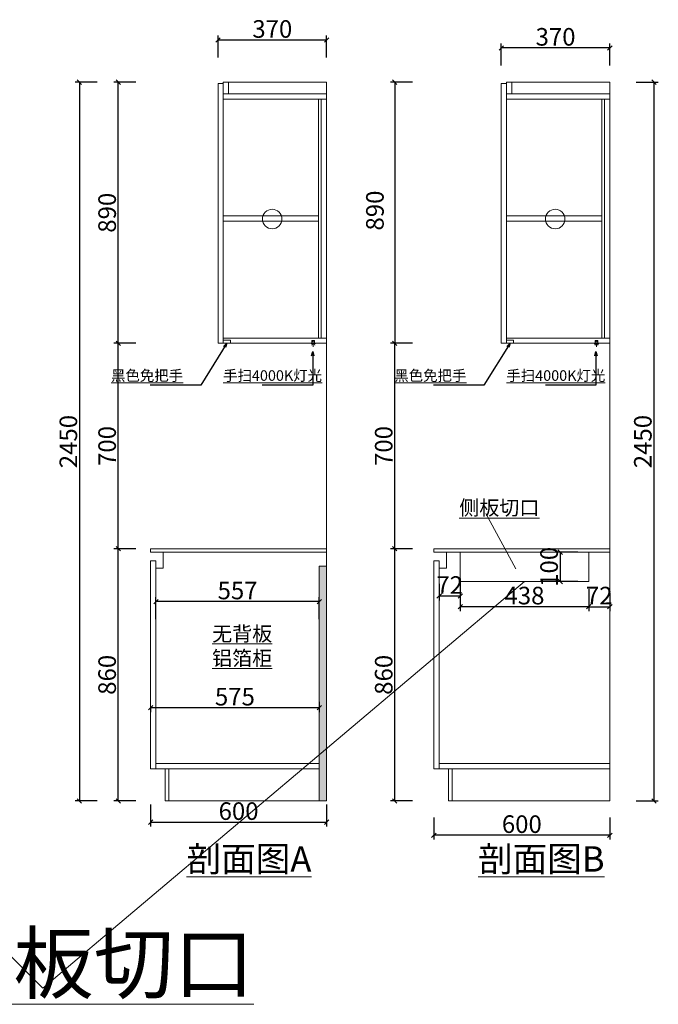
# Model space of a CAD drawing. Units: millimetres. Extents: x 794374 to 818132, y -96490 to -85761.
# Drawn here: x 802129 to 804306, y -96490 to -93134 of the extents above; entities that cross this region are included whole.
import ezdxf

# ---------------------------------------------------------------- set-up
doc = ezdxf.new("R2010")
doc.units = ezdxf.units.MM
doc.header["$PDMODE"] = 3
doc.layers.get('0').update_dxf_attribs({"lineweight": 5})
doc.styles.get("Standard").update_dxf_attribs({"font": 'txt', "bigfont": 'gbcbig.shx'})
doc.styles.add('细黑', font='txt', dxfattribs={"width": 0.75})
doc.styles.add('黑体', font='simhei.ttf')
doc.dimstyles.new('STANDARD$0', dxfattribs={"dimtxt": 60, "dimasz": 15, "dimexe": 15, "dimexo": 20, "dimgap": 0, "dimtad": 1, "dimdec": 0, "dimdsep": 46, "dimtxsty": '细黑', "dimblk": 'OBLIQUE', "dimcen": 2.5, "dimclrd": 108, "dimclre": 108, "dimclrt": 256, "dimadec": 0, "dimazin": 0, "dimtfac": 1, "dimtdec": 0, "dimtmove": 1, "dimatfit": 3, "dimfxl": 60, "dimfxlon": 1, "dimlwd": 25, "dimlwe": 25, "dimarcsym": 0})
doc.dimstyles.new('Standard$7', dxfattribs={"dimscale": 0, "dimtxt": 3, "dimasz": 1.5, "dimexe": 1, "dimexo": 1, "dimgap": 0.5, "dimtad": 3, "dimdec": 1, "dimdsep": 46, "dimtxsty": 'Standard', "dimcen": 0, "dimclrd": 256, "dimclre": 256, "dimclrt": 256, "dimadec": 1, "dimazin": 2, "dimtfac": 1, "dimtdec": 1, "dimtmove": 1, "dimatfit": 3, "dimfxl": 1, "dimfrac": 2, "dimlwd": -1, "dimlwe": -1, "dimarcsym": 0})

# ---------------------------------------------------------------- blocks, each defined once
blk = doc.blocks.new('1231231231231')
at = {"color": 2}
for p, q in [((746239.6, -59079.2), (746236.6, -59083.9)), ((746241.8, -59080), (746241.8, -59089.1)), ((746244.5, -59079.2), (746247.5, -59083.9))]:
    blk.add_line(p, q, dxfattribs=at)
for points in [[(746235.5, -59077.1), (746248.6, -59077.1), (746248.6, -59079.2), (746235.5, -59079.2)], [(746237.6, -59068.1), (746246.6, -59068.1), (746246.6, -59077.1), (746237.6, -59077.1)], [(746239.7, -59068.1), (746244.6, -59068.1), (746244.6, -59071.9), (746239.7, -59071.9)]]:
    blk.add_lwpolyline(points, close=True, dxfattribs=at)
blk = doc.blocks.new('_Oblique')
at = {"color": 0, "linetype": 'ByBlock', "lineweight": -2}
blk.add_line((-0.5, -0.5), (0.5, 0.5), dxfattribs=at)
blk = doc.blocks.new('*D126')
at = {"color": 107, "lineweight": 25, "transparency": 16777216}
for p, q in [((802524.5, -94936.7), (802449.5, -94936.7)), ((802464.5, -95796.7), (802464.5, -94936.7)), ((802524.5, -95796.7), (802449.5, -95796.7))]:
    blk.add_line(p, q, dxfattribs=at)
at = {"layer": 'Defpoints', "color": 0, "transparency": 16777216}
for p in [(802464.5, -94936.7), (802850.5, -94936.7), (802850.5, -95796.7)]:
    blk.add_point(p, dxfattribs=at)
at = {"color": 107, "lineweight": 25, "transparency": 16777216, "xscale": 15, "yscale": 15, "zscale": 15}
for p, rotation in [((802464.5, -94936.7), 90), ((802464.5, -95796.7), 270)]:
    blk.add_blockref('_Oblique', p, dxfattribs=dict(at, rotation=rotation))
at = {"color": 7, "transparency": 16777216, "insert": (802434.5, -95366.7), "char_height": 60, "attachment_point": 5, "rotation": 90, "style": '细黑'}
blk.add_mtext('860', dxfattribs=at)
blk = doc.blocks.new('_Open30')
at = {"color": 0, "linetype": 'ByBlock', "lineweight": -2}
for p, q in [((-1, 0.27), (0, 0)), ((0, 0), (-1, -0.27)), ((0, 0), (-1, 0))]:
    blk.add_line(p, q, dxfattribs=at)
blk = doc.blocks.new('*D127')
at = {"color": 107, "lineweight": 25, "transparency": 16777216}
for p, q in [((802524.5, -94236.7), (802449.5, -94236.7)), ((802464.5, -94936.7), (802464.5, -94236.7)), ((802524.5, -94936.7), (802449.5, -94936.7))]:
    blk.add_line(p, q, dxfattribs=at)
at = {"layer": 'Defpoints', "color": 0, "transparency": 16777216}
for p in [(802464.5, -94236.7), (802883.7, -94236.7), (802850.5, -94936.7)]:
    blk.add_point(p, dxfattribs=at)
at = {"color": 107, "lineweight": 25, "transparency": 16777216, "xscale": 15, "yscale": 15, "zscale": 15}
for p, rotation in [((802464.5, -94236.7), 90), ((802464.5, -94936.7), 270)]:
    blk.add_blockref('_Oblique', p, dxfattribs=dict(at, rotation=rotation))
at = {"color": 7, "transparency": 16777216, "insert": (802434.5, -94586.7), "char_height": 60, "attachment_point": 5, "rotation": 90, "style": '细黑'}
blk.add_mtext('700', dxfattribs=at)
blk = doc.blocks.new('*D128')
at = {"color": 107, "lineweight": 25, "transparency": 16777216}
for p, q in [((802524.5, -93346.7), (802449.5, -93346.7)), ((802464.5, -94236.7), (802464.5, -93346.7)), ((802524.5, -94236.7), (802449.5, -94236.7))]:
    blk.add_line(p, q, dxfattribs=at)
at = {"layer": 'Defpoints', "color": 0, "transparency": 16777216}
for p in [(802464.5, -93346.7), (802932.3, -93346.7), (802883.7, -94236.7)]:
    blk.add_point(p, dxfattribs=at)
at = {"color": 107, "lineweight": 25, "transparency": 16777216, "xscale": 15, "yscale": 15, "zscale": 15}
for p, rotation in [((802464.5, -93346.7), 90), ((802464.5, -94236.7), 270)]:
    blk.add_blockref('_Oblique', p, dxfattribs=dict(at, rotation=rotation))
at = {"color": 7, "transparency": 16777216, "insert": (802434.5, -93791.7), "char_height": 60, "attachment_point": 5, "rotation": 90, "style": '细黑'}
blk.add_mtext('890', dxfattribs=at)
blk = doc.blocks.new('*D129')
at = {"color": 107, "lineweight": 25, "transparency": 16777216}
for p, q in [((802392.3, -93346.7), (802317.3, -93346.7)), ((802332.3, -93346.7), (802332.3, -95796.7)), ((802392.3, -95796.7), (802317.3, -95796.7))]:
    blk.add_line(p, q, dxfattribs=at)
at = {"layer": 'Defpoints', "color": 0, "transparency": 16777216}
for p in [(802932.3, -93346.7), (802332.3, -95796.7), (802932.3, -95796.7)]:
    blk.add_point(p, dxfattribs=at)
at = {"color": 107, "lineweight": 25, "transparency": 16777216, "xscale": 15, "yscale": 15, "zscale": 15}
for p, rotation in [((802332.3, -93346.7), 90), ((802332.3, -95796.7), 270)]:
    blk.add_blockref('_Oblique', p, dxfattribs=dict(at, rotation=rotation))
at = {"color": 7, "transparency": 16777216, "insert": (802302.3, -94571.7), "char_height": 60, "attachment_point": 5, "rotation": 90, "style": '细黑'}
blk.add_mtext('2450', dxfattribs=at)
blk = doc.blocks.new('*D130')
at = {"color": 107, "lineweight": 25, "transparency": 16777216}
for p, q in [((802575, -95809), (802575, -95884)), ((803175, -95809), (803175, -95884)), ((802575, -95869), (803175, -95869))]:
    blk.add_line(p, q, dxfattribs=at)
at = {"layer": 'Defpoints', "color": 0, "transparency": 16777216}
for p in [(803175, -94764), (802575, -95128.4), (803175, -95869)]:
    blk.add_point(p, dxfattribs=at)
at = {"color": 107, "lineweight": 25, "transparency": 16777216, "xscale": 15, "yscale": 15, "zscale": 15, "rotation": 180}
blk.add_blockref('_Oblique', (802575, -95869), dxfattribs=at)
at = {"color": 107, "lineweight": 25, "transparency": 16777216, "xscale": 15, "yscale": 15, "zscale": 15}
blk.add_blockref('_Oblique', (803175, -95869), dxfattribs=at)
at = {"color": 7, "transparency": 16777216, "insert": (802875, -95839), "char_height": 60, "attachment_point": 5, "style": '细黑'}
blk.add_mtext('600', dxfattribs=at)
blk = doc.blocks.new('*D131')
at = {"color": 107, "lineweight": 25, "transparency": 16777216}
for p, q in [((802805, -93263.1), (802805, -93188.1)), ((803175, -93263.1), (803175, -93188.1)), ((803175, -93203.1), (802805, -93203.1))]:
    blk.add_line(p, q, dxfattribs=at)
at = {"layer": 'Defpoints', "color": 0, "transparency": 16777216}
for p in [(802805, -93203.1), (802805, -93551.4), (803175, -93551.4)]:
    blk.add_point(p, dxfattribs=at)
at = {"color": 107, "lineweight": 25, "transparency": 16777216, "xscale": 15, "yscale": 15, "zscale": 15, "rotation": 180}
blk.add_blockref('_Oblique', (802805, -93203.1), dxfattribs=at)
at = {"color": 107, "lineweight": 25, "transparency": 16777216, "xscale": 15, "yscale": 15, "zscale": 15}
blk.add_blockref('_Oblique', (803175, -93203.1), dxfattribs=at)
at = {"color": 7, "transparency": 16777216, "insert": (802990, -93173.1), "char_height": 60, "attachment_point": 5, "style": '细黑'}
blk.add_mtext('370', dxfattribs=at)
blk = doc.blocks.new('*D132')
at = {"color": 107, "lineweight": 25, "transparency": 16777216}
for p, q in [((803630.9, -95074.4), (803630.9, -95149.4)), ((804068.9, -95074.4), (804068.9, -95149.4)), ((804068.9, -95134.4), (803630.9, -95134.4))]:
    blk.add_line(p, q, dxfattribs=at)
at = {"layer": 'Defpoints', "color": 0, "transparency": 16777216}
for p in [(803630.9, -95048.7), (804068.9, -95048.7), (803630.9, -95134.4)]:
    blk.add_point(p, dxfattribs=at)
at = {"color": 107, "lineweight": 25, "transparency": 16777216, "xscale": 15, "yscale": 15, "zscale": 15, "rotation": 180}
blk.add_blockref('_Oblique', (803630.9, -95134.4), dxfattribs=at)
at = {"color": 107, "lineweight": 25, "transparency": 16777216, "xscale": 15, "yscale": 15, "zscale": 15}
blk.add_blockref('_Oblique', (804068.9, -95134.4), dxfattribs=at)
at = {"color": 7, "transparency": 16777216, "insert": (803849.9, -95104.4), "char_height": 60, "attachment_point": 5, "style": '细黑'}
blk.add_mtext('438', dxfattribs=at)
blk = doc.blocks.new('*D133')
at = {"color": 107, "lineweight": 25, "transparency": 16777216}
for p, q in [((804031.6, -94948.7), (803956.6, -94948.7)), ((803971.6, -94948.7), (803971.6, -95048.7)), ((804031.6, -95048.7), (803956.6, -95048.7))]:
    blk.add_line(p, q, dxfattribs=at)
at = {"layer": 'Defpoints', "color": 0, "transparency": 16777216}
for p in [(804068.9, -94948.7), (803971.6, -95048.7), (804068.9, -95048.7)]:
    blk.add_point(p, dxfattribs=at)
at = {"color": 107, "lineweight": 25, "transparency": 16777216, "xscale": 15, "yscale": 15, "zscale": 15}
for p, rotation in [((803971.6, -94948.7), 90), ((803971.6, -95048.7), 270)]:
    blk.add_blockref('_Oblique', p, dxfattribs=dict(at, rotation=rotation))
at = {"color": 7, "transparency": 16777216, "insert": (803941.6, -94998.7), "char_height": 60, "attachment_point": 5, "rotation": 90, "style": '细黑'}
blk.add_mtext('100', dxfattribs=at)
blk = doc.blocks.new('*D134')
at = {"color": 107, "lineweight": 25, "transparency": 16777216}
for p, q in [((804068.9, -95074.4), (804068.9, -95149.4)), ((804140.9, -95087.1), (804140.9, -95149.4)), ((804068.9, -95134.4), (804140.9, -95134.4))]:
    blk.add_line(p, q, dxfattribs=at)
at = {"layer": 'Defpoints', "color": 0, "transparency": 16777216}
for p in [(804068.9, -95048.7), (804140.9, -95067.1), (804140.9, -95134.4)]:
    blk.add_point(p, dxfattribs=at)
at = {"color": 107, "lineweight": 25, "transparency": 16777216, "xscale": 15, "yscale": 15, "zscale": 15, "rotation": 180}
blk.add_blockref('_Oblique', (804068.9, -95134.4), dxfattribs=at)
at = {"color": 107, "lineweight": 25, "transparency": 16777216, "xscale": 15, "yscale": 15, "zscale": 15}
blk.add_blockref('_Oblique', (804140.9, -95134.4), dxfattribs=at)
at = {"color": 7, "transparency": 16777216, "insert": (804104.9, -95104.4), "char_height": 60, "attachment_point": 5, "style": '细黑'}
blk.add_mtext('72', dxfattribs=at)
blk = doc.blocks.new('*D135')
at = {"color": 107, "lineweight": 25, "transparency": 16777216}
for p, q in [((803630.9, -95038.4), (803630.9, -95113.4)), ((803558.9, -95056.3), (803558.9, -95113.4)), ((803630.9, -95098.4), (803558.9, -95098.4))]:
    blk.add_line(p, q, dxfattribs=at)
at = {"layer": 'Defpoints', "color": 0, "transparency": 16777216}
for p in [(803630.9, -95008.2), (803558.9, -95036.3), (803558.9, -95098.4)]:
    blk.add_point(p, dxfattribs=at)
at = {"color": 107, "lineweight": 25, "transparency": 16777216, "xscale": 15, "yscale": 15, "zscale": 15, "rotation": 180}
blk.add_blockref('_Oblique', (803558.9, -95098.4), dxfattribs=at)
at = {"color": 107, "lineweight": 25, "transparency": 16777216, "xscale": 15, "yscale": 15, "zscale": 15}
blk.add_blockref('_Oblique', (803630.9, -95098.4), dxfattribs=at)
at = {"color": 7, "transparency": 16777216, "insert": (803594.9, -95068.4), "char_height": 60, "attachment_point": 5, "style": '细黑'}
blk.add_mtext('72', dxfattribs=at)
blk = doc.blocks.new('*D136')
at = {"color": 107, "lineweight": 25, "transparency": 16777216}
for p, q in [((803540.9, -95853.4), (803540.9, -95928.4)), ((804140.9, -95853.4), (804140.9, -95928.4)), ((804140.9, -95913.4), (803540.9, -95913.4))]:
    blk.add_line(p, q, dxfattribs=at)
at = {"layer": 'Defpoints', "color": 0, "transparency": 16777216}
for p in [(804140.9, -95524.8), (803540.9, -95551.8), (803540.9, -95913.4)]:
    blk.add_point(p, dxfattribs=at)
at = {"color": 107, "lineweight": 25, "transparency": 16777216, "xscale": 15, "yscale": 15, "zscale": 15, "rotation": 180}
blk.add_blockref('_Oblique', (803540.9, -95913.4), dxfattribs=at)
at = {"color": 107, "lineweight": 25, "transparency": 16777216, "xscale": 15, "yscale": 15, "zscale": 15}
blk.add_blockref('_Oblique', (804140.9, -95913.4), dxfattribs=at)
at = {"color": 7, "transparency": 16777216, "insert": (803840.9, -95883.4), "char_height": 60, "attachment_point": 5, "style": '细黑'}
blk.add_mtext('600', dxfattribs=at)
blk = doc.blocks.new('*D137')
at = {"color": 107, "lineweight": 25, "transparency": 16777216}
for p, q in [((803467.7, -94936.7), (803392.7, -94936.7)), ((803407.7, -95796.7), (803407.7, -94936.7)), ((803467.7, -95796.7), (803392.7, -95796.7))]:
    blk.add_line(p, q, dxfattribs=at)
at = {"layer": 'Defpoints', "color": 0, "transparency": 16777216}
for p in [(803407.7, -94936.7), (803760.2, -94936.7), (803769.2, -95796.7)]:
    blk.add_point(p, dxfattribs=at)
at = {"color": 107, "lineweight": 25, "transparency": 16777216, "xscale": 15, "yscale": 15, "zscale": 15}
for p, rotation in [((803407.7, -94936.7), 90), ((803407.7, -95796.7), 270)]:
    blk.add_blockref('_Oblique', p, dxfattribs=dict(at, rotation=rotation))
at = {"color": 7, "transparency": 16777216, "insert": (803377.7, -95366.7), "char_height": 60, "attachment_point": 5, "rotation": 90, "style": '细黑'}
blk.add_mtext('860', dxfattribs=at)
blk = doc.blocks.new('*D138')
at = {"color": 107, "lineweight": 25, "transparency": 16777216}
for p, q in [((803467.7, -94236.7), (803392.7, -94236.7)), ((803407.7, -94936.7), (803407.7, -94236.7)), ((803467.7, -94936.7), (803392.7, -94936.7))]:
    blk.add_line(p, q, dxfattribs=at)
at = {"layer": 'Defpoints', "color": 0, "transparency": 16777216}
for p in [(803407.7, -94236.7), (803842.9, -94236.7), (803760.2, -94936.7)]:
    blk.add_point(p, dxfattribs=at)
at = {"color": 107, "lineweight": 25, "transparency": 16777216, "xscale": 15, "yscale": 15, "zscale": 15}
for p, rotation in [((803407.7, -94236.7), 90), ((803407.7, -94936.7), 270)]:
    blk.add_blockref('_Oblique', p, dxfattribs=dict(at, rotation=rotation))
at = {"color": 7, "transparency": 16777216, "insert": (803377.7, -94586.7), "char_height": 60, "attachment_point": 5, "rotation": 90, "style": '细黑'}
blk.add_mtext('700', dxfattribs=at)
blk = doc.blocks.new('*D139')
at = {"color": 107, "lineweight": 25, "transparency": 16777216}
for p, q in [((803467.7, -93346.7), (803392.7, -93346.7)), ((803407.7, -93346.7), (803407.7, -94236.7)), ((803467.7, -94236.7), (803392.7, -94236.7))]:
    blk.add_line(p, q, dxfattribs=at)
at = {"layer": 'Defpoints', "color": 0, "transparency": 16777216}
for p in [(803898.2, -93346.7), (803407.7, -94236.7), (803842.9, -94236.7)]:
    blk.add_point(p, dxfattribs=at)
at = {"color": 107, "lineweight": 25, "transparency": 16777216, "xscale": 15, "yscale": 15, "zscale": 15}
for p, rotation in [((803407.7, -93346.7), 90), ((803407.7, -94236.7), 270)]:
    blk.add_blockref('_Oblique', p, dxfattribs=dict(at, rotation=rotation))
at = {"color": 7, "transparency": 16777216, "insert": (803347.7, -93784.2), "char_height": 60, "attachment_point": 5, "rotation": 90, "style": '细黑'}
blk.add_mtext('890', dxfattribs=at)
blk = doc.blocks.new('*D140')
at = {"color": 107, "lineweight": 25, "transparency": 16777216}
for p, q in [((803770.9, -93289.9), (803770.9, -93214.9)), ((804140.9, -93289.9), (804140.9, -93214.9)), ((804140.9, -93229.9), (803770.9, -93229.9))]:
    blk.add_line(p, q, dxfattribs=at)
at = {"layer": 'Defpoints', "color": 0, "transparency": 16777216}
for p in [(803770.9, -93229.9), (803770.9, -93531.4), (804140.9, -93531.4)]:
    blk.add_point(p, dxfattribs=at)
at = {"color": 107, "lineweight": 25, "transparency": 16777216, "xscale": 15, "yscale": 15, "zscale": 15, "rotation": 180}
blk.add_blockref('_Oblique', (803770.9, -93229.9), dxfattribs=at)
at = {"color": 107, "lineweight": 25, "transparency": 16777216, "xscale": 15, "yscale": 15, "zscale": 15}
blk.add_blockref('_Oblique', (804140.9, -93229.9), dxfattribs=at)
at = {"color": 7, "transparency": 16777216, "insert": (803955.9, -93199.9), "char_height": 60, "attachment_point": 5, "style": '细黑'}
blk.add_mtext('370', dxfattribs=at)
blk = doc.blocks.new('*D141')
at = {"color": 107, "lineweight": 25, "transparency": 16777216}
for p, q in [((804231.3, -93346.7), (804306.3, -93346.7)), ((804291.3, -93346.7), (804291.3, -95796.7)), ((804231.3, -95796.7), (804306.3, -95796.7))]:
    blk.add_line(p, q, dxfattribs=at)
at = {"layer": 'Defpoints', "color": 0, "transparency": 16777216}
for p in [(803964.9, -93346.7), (804017.9, -95796.7), (804291.3, -95796.7)]:
    blk.add_point(p, dxfattribs=at)
at = {"color": 107, "lineweight": 25, "transparency": 16777216, "xscale": 15, "yscale": 15, "zscale": 15}
for p, rotation in [((804291.3, -93346.7), 90), ((804291.3, -95796.7), 270)]:
    blk.add_blockref('_Oblique', p, dxfattribs=dict(at, rotation=rotation))
at = {"color": 7, "transparency": 16777216, "insert": (804261.3, -94571.7), "char_height": 60, "attachment_point": 5, "rotation": 90, "style": '细黑'}
blk.add_mtext('2450', dxfattribs=at)
blk = doc.blocks.new('*D167')
at = {"color": 107, "lineweight": 25, "transparency": 16777216}
for p, q in [((802575, -95474.2), (802575, -95493.9)), ((803150, -95458.8), (803150, -95493.9)), ((803150, -95478.9), (802575, -95478.9))]:
    blk.add_line(p, q, dxfattribs=at)
at = {"layer": 'Defpoints', "color": 0, "transparency": 16777216}
for p in [(803150, -95438.8), (802575, -95454.2), (802575, -95478.9)]:
    blk.add_point(p, dxfattribs=at)
at = {"color": 107, "lineweight": 25, "transparency": 16777216, "xscale": 15, "yscale": 15, "zscale": 15, "rotation": 180}
blk.add_blockref('_Oblique', (802575, -95478.9), dxfattribs=at)
at = {"color": 107, "lineweight": 25, "transparency": 16777216, "xscale": 15, "yscale": 15, "zscale": 15}
blk.add_blockref('_Oblique', (803150, -95478.9), dxfattribs=at)
at = {"color": 7, "transparency": 16777216, "insert": (802862.5, -95448.9), "char_height": 60, "attachment_point": 5, "style": '细黑'}
blk.add_mtext('575', dxfattribs=at)
blk = doc.blocks.new('*D218')
at = {"color": 107, "lineweight": 25, "transparency": 16777216}
for p, q in [((802593, -95176.9), (802593, -95101.9)), ((803150, -95176.9), (803150, -95101.9)), ((803150, -95116.9), (802593, -95116.9))]:
    blk.add_line(p, q, dxfattribs=at)
at = {"layer": 'Defpoints', "color": 0, "transparency": 16777216}
for p in [(802593, -95116.9), (802593, -95235.7), (803150, -95235.7)]:
    blk.add_point(p, dxfattribs=at)
at = {"color": 107, "lineweight": 25, "transparency": 16777216, "xscale": 15, "yscale": 15, "zscale": 15, "rotation": 180}
blk.add_blockref('_Oblique', (802593, -95116.9), dxfattribs=at)
at = {"color": 107, "lineweight": 25, "transparency": 16777216, "xscale": 15, "yscale": 15, "zscale": 15}
blk.add_blockref('_Oblique', (803150, -95116.9), dxfattribs=at)
at = {"color": 7, "transparency": 16777216, "insert": (802871.5, -95086.9), "char_height": 60, "attachment_point": 5, "style": '细黑'}
blk.add_mtext('557', dxfattribs=at)

msp = doc.modelspace()

# ---------------------------------------------------------------- hatches: boundary and pattern name
h = msp.add_hatch()
h.set_pattern_fill('ANGLE', color=3, style=0)
h.set_pattern_definition([(0, (5789.244, -33599.175), (0, 6.985), [5.08, -1.905]), (90, (5789.244, -33599.175), (-6.985, 4e-16), [5.08, -1.905])])
h.paths.add_polyline_path([(803150, -94996.7), (803175, -94996.7), (803175, -95796.7), (803150, -95796.7)])

# ---------------------------------------------------------------- linework, layer by layer
at = {"color": 0}
for p, q in [((802805, -93351.7), (802805, -94236.7)), ((803175, -93346.7), (802823, -93346.7)), ((803175, -93346.7), (802823, -93346.7)), ((803175, -93346.7), (802823, -93346.7)), ((802823, -93346.7), (802823, -94236.7)), ((803175, -95796.7), (803175, -93346.7)), ((803770.9, -93351.7), (803770.9, -94236.7)), ((804140.9, -93346.7), (803788.9, -93346.7)), ((804140.9, -93346.7), (803788.9, -93346.7)), ((804140.9, -93346.7), (803788.9, -93346.7)), ((803788.9, -93346.7), (803788.9, -94236.7)), ((804140.9, -95796.7), (804140.9, -93346.7)), ((803175, -93386.7), (802823, -93386.7)), ((804140.9, -93386.7), (803788.9, -93386.7)), ((803175, -93404.7), (802823, -93404.7)), ((804140.9, -93404.7), (803788.9, -93404.7)), ((802823, -93802.7), (803148, -93802.7)), ((803148, -93820.7), (802823, -93820.7)), ((803788.9, -93802.7), (804113.9, -93802.7)), ((804113.9, -93820.7), (803788.9, -93820.7)), ((802823, -94218.7), (803175, -94218.7)), ((803788.9, -94218.7), (804140.9, -94218.7)), ((803175, -94236.7), (802805, -94236.7)), ((802805, -94236.7), (803175, -94236.7)), ((802805, -94236.7), (803175, -94236.7)), ((804140.9, -94236.7), (803770.9, -94236.7)), ((803770.9, -94236.7), (804140.9, -94236.7)), ((803770.9, -94236.7), (804140.9, -94236.7)), ((803820.8, -95005.6), (803717.6, -94816.6)), ((803175, -94936.7), (802575, -94936.7)), ((802575, -94936.7), (803175, -94936.7)), ((804140.9, -94936.7), (803540.9, -94936.7)), ((803540.9, -94936.7), (804140.9, -94936.7)), ((803175, -94948.7), (802575, -94948.7)), ((803175, -94948.7), (802575, -94948.7)), ((802575, -94948.7), (803175, -94948.7)), ((804140.9, -94948.7), (803540.9, -94948.7)), ((804140.9, -94948.7), (803540.9, -94948.7)), ((803540.9, -94948.7), (804140.9, -94948.7)), ((803630.9, -95048.7), (803630.9, -94948.7)), ((804068.9, -94948.7), (804068.9, -95048.7)), ((802575, -94978.7), (802575, -95686.7)), ((802593, -94978.7), (802593, -95686.7)), ((803540.9, -94978.7), (803540.9, -95686.7)), ((803558.9, -94978.7), (803558.9, -95686.7)), ((802207.7, -96435.1), (803849.9, -95048.7)), ((804068.9, -95048.7), (803630.9, -95048.7)), ((800950.5, -95180.8), (802207.7, -96435.1)), ((803150, -95668.7), (802593, -95668.7)), ((804140.9, -95668.7), (803558.9, -95668.7)), ((803150, -95686.7), (802575, -95686.7)), ((803150, -95686.7), (802575, -95686.7)), ((802575, -95686.7), (802625, -95686.7)), ((802625, -95686.7), (802625, -95796.7)), ((802637, -95686.7), (802637, -95796.7)), ((804140.9, -95686.7), (803540.9, -95686.7)), ((804140.9, -95686.7), (803540.9, -95686.7)), ((803540.9, -95686.7), (803590.9, -95686.7)), ((803590.9, -95686.7), (803590.9, -95796.7)), ((803602.9, -95686.7), (803602.9, -95796.7)), ((803175, -95796.7), (802625, -95796.7)), ((804140.9, -95796.7), (803590.9, -95796.7))]:
    msp.add_line(p, q, dxfattribs=at)
for points in [[(802805, -93351.7), (802823, -93351.7), (802823, -94236.7), (802805, -94236.7)], [(802823, -93346.7), (802841, -93346.7), (802841, -93386.7), (802823, -93386.7)], [(803770.9, -93351.7), (803788.9, -93351.7), (803788.9, -94236.7), (803770.9, -94236.7)], [(803788.9, -93346.7), (803806.9, -93346.7), (803806.9, -93386.7), (803788.9, -93386.7)], [(803148, -93404.7), (803157, -93404.7), (803157, -94218.7), (803148, -94218.7)], [(804113.9, -93404.7), (804122.9, -93404.7), (804122.9, -94218.7), (804113.9, -94218.7)], [(802823, -94236.7), (802846.9, -94236.7), (802846.9, -94226), (802823, -94226)], [(803788.9, -94236.7), (803812.8, -94236.7), (803812.8, -94226), (803788.9, -94226)]]:
    msp.add_lwpolyline(points, close=True, dxfattribs=at)
at = {"color": 4}
for points in [[(802575, -94936.7), (803175, -94936.7), (803175, -94948.7), (802575, -94948.7)], [(803540.9, -94936.7), (804140.9, -94936.7), (804140.9, -94948.7), (803540.9, -94948.7)]]:
    msp.add_lwpolyline(points, close=True, dxfattribs=at)
at = {"color": 0}
for points in [[(802618, -94948.7), (802618, -95003.7), (802593, -95003.7)], [(803583.9, -94948.7), (803583.9, -95003.7), (803558.9, -95003.7)], [(802593, -94978.7), (802575, -94978.7)], [(803558.9, -94978.7), (803540.9, -94978.7)]]:
    msp.add_lwpolyline(points, dxfattribs=at)
at = {"color": 3}
msp.add_lwpolyline([(803150, -94996.7), (803175, -94996.7), (803175, -95796.7), (803150, -95796.7)], close=True, dxfattribs=at)
at = {"color": 0}
for centre in [(802989.5, -93813.3), (803954.7, -93813.3)]:
    msp.add_circle(centre, 33.3, dxfattribs=at)

# ---------------------------------------------------------------- block references
for p in [(56887.7, -35159.6), (57853.6, -35159.6)]:
    msp.add_blockref('1231231231231', p, dxfattribs=at)

# ---------------------------------------------------------------- texts
at = {"color": 3, "attachment_point": 1, "style": '黑体'}
for s, insert, char_height, width in [('{\\L\\C256;黑色免把手}', (802440.1, -94328.6), 36.034, 1601.117), ('{\\L\\C256;手扫4000K灯光}', (802822.2, -94328.6), 36.034, 1601.117), ('{\\L\\C256;黑色免把手}', (803406, -94328.6), 36.034, 1601.117), ('{\\L\\C256;手扫4000K灯光}', (803788.1, -94328.6), 36.034, 1601.117), ('{\\L\\C256;剖面图A}', (802697.6, -95951), 86.482, 3842.68), ('{\\L\\C256;剖面图B}', (803691.6, -95951), 86.482, 3842.68)]:
    msp.add_mtext(s, dxfattribs=dict(at, insert=insert, char_height=char_height, width=width))
at = {"color": 0, "attachment_point": 1, "style": '黑体'}
for s, insert, char_height, width in [('{\\L\\C256;侧板切口}', (803627.6, -94772.1), 50.048, 2223.773), ('{\\L\\C256;无背板^J铝箔柜}', (802784.8, -95201.5), 50.048, 2223.773), ('{\\L\\C256;侧板切口}', (801834.7, -96249.5), 200.191, 8895.093)]:
    msp.add_mtext(s, dxfattribs=dict(at, insert=insert, char_height=char_height, width=width))

# ---------------------------------------------------------------- dimensions: what is measured, and where the dimension line sits
at = {"color": 0}
for base, p1, p2, picture, middle in [((802805, -93203.1), (803175, -93551.4), (802805, -93551.4), '*D131', (802990, -93173.1)), ((803770.9, -93229.9), (804140.9, -93531.4), (803770.9, -93531.4), '*D140', (803955.9, -93199.9)), ((803175, -95869), (802575, -95128.4), (803175, -94764), '*D130', (802875, -95839)), ((803558.9, -95098.4), (803630.9, -95008.2), (803558.9, -95036.3), '*D135', (803594.9, -95068.4)), ((803630.9, -95134.4), (804068.9, -95048.7), (803630.9, -95048.7), '*D132', (803849.9, -95104.4)), ((804140.9, -95134.4), (804068.9, -95048.7), (804140.9, -95067.1), '*D134', (804104.9, -95104.4)), ((802575, -95478.9), (803150, -95438.8), (802575, -95454.2), '*D167', (802862.5, -95448.9)), ((803540.9, -95913.4), (804140.9, -95524.8), (803540.9, -95551.8), '*D136', (803840.9, -95883.4))]:
    dim = msp.add_linear_dim(base=base, p1=p1, p2=p2, dimstyle='STANDARD$0', override={"dimdsep": 44, "dimclrd": 107, "dimclre": 107, "dimclrt": 7, "dimldrblk": 'Open30'}, dxfattribs=at)
    dim.commit()
    dim.dimension.update_dxf_attribs({"geometry": picture, "text_midpoint": middle})
for base, p1, p2, picture, middle in [((802332.3, -95796.7), (802932.3, -93346.7), (802932.3, -95796.7), '*D129', (802302.3, -94571.7)), ((802464.5, -93346.7), (802883.7, -94236.7), (802932.3, -93346.7), '*D128', (802434.5, -93791.7)), ((804291.3, -95796.7), (803964.9, -93346.7), (804017.9, -95796.7), '*D141', (804261.3, -94571.7)), ((802464.5, -94236.7), (802850.5, -94936.7), (802883.7, -94236.7), '*D127', (802434.5, -94586.7)), ((803407.7, -94236.7), (803760.2, -94936.7), (803842.9, -94236.7), '*D138', (803377.7, -94586.7)), ((802464.5, -94936.7), (802850.5, -95796.7), (802850.5, -94936.7), '*D126', (802434.5, -95366.7)), ((803407.7, -94936.7), (803769.2, -95796.7), (803760.2, -94936.7), '*D137', (803377.7, -95366.7)), ((803971.6, -95048.7), (804068.9, -94948.7), (804068.9, -95048.7), '*D133', (803941.6, -94998.7))]:
    dim = msp.add_linear_dim(base=base, p1=p1, p2=p2, angle=90, dimstyle='STANDARD$0', override={"dimdsep": 44, "dimclrd": 107, "dimclre": 107, "dimclrt": 7, "dimldrblk": 'Open30'}, dxfattribs=at)
    dim.commit()
    dim.dimension.update_dxf_attribs({"geometry": picture, "text_midpoint": middle})
dim = msp.add_linear_dim(base=(803407.7, -94236.7), p1=(803898.2, -93346.7), p2=(803842.9, -94236.7), angle=90, dimstyle='STANDARD$0', override={"dimdsep": 44, "dimclrd": 107, "dimclre": 107, "dimclrt": 7, "dimldrblk": 'Open30'}, dxfattribs=at)
dim.commit()
dim.dimension.update_dxf_attribs({"geometry": '*D139', "text_midpoint": (803377.7, -93784.2), "dimtype": 128})
at = {"color": 1}
dim = msp.add_linear_dim(base=(802593, -95116.9), p1=(803150, -95235.7), p2=(802593, -95235.7), dimstyle='STANDARD$0', override={"dimdsep": 44, "dimclrd": 107, "dimclre": 107, "dimclrt": 7, "dimldrblk": 'Open30'}, dxfattribs=at)
dim.commit()
dim.dimension.update_dxf_attribs({"geometry": '*D218', "text_midpoint": (802871.5, -95086.9)})

# ---------------------------------------------------------------- leaders
at = {"color": 0}
for points in [[(802834.9, -94236.7), (802745.9, -94379.9), (802573.8, -94379.9)], [(803128, -94264.5), (803128, -94379.9), (802955.8, -94379.9)], [(803800.8, -94236.7), (803711.7, -94379.9), (803539.6, -94379.9)], [(804093.8, -94264.5), (804093.8, -94379.9), (803921.7, -94379.9)]]:
    msp.add_leader(points, dimstyle='Standard$7', override={"dimscale": 1, "dimtxt": 60, "dimasz": 15, "dimexe": 15, "dimexo": 20, "dimgap": 0, "dimtad": 0, "dimdsep": 44, "dimtxsty": '细黑', "dimcen": 2.5, "dimclrd": 107, "dimclre": 107, "dimclrt": 7, "dimldrblk": 'Open30', "dimfxl": 60, "dimfxlon": 1, "dimlwd": 25, "dimlwe": 25}, dxfattribs=at)

doc.saveas('drawing.dxf')
